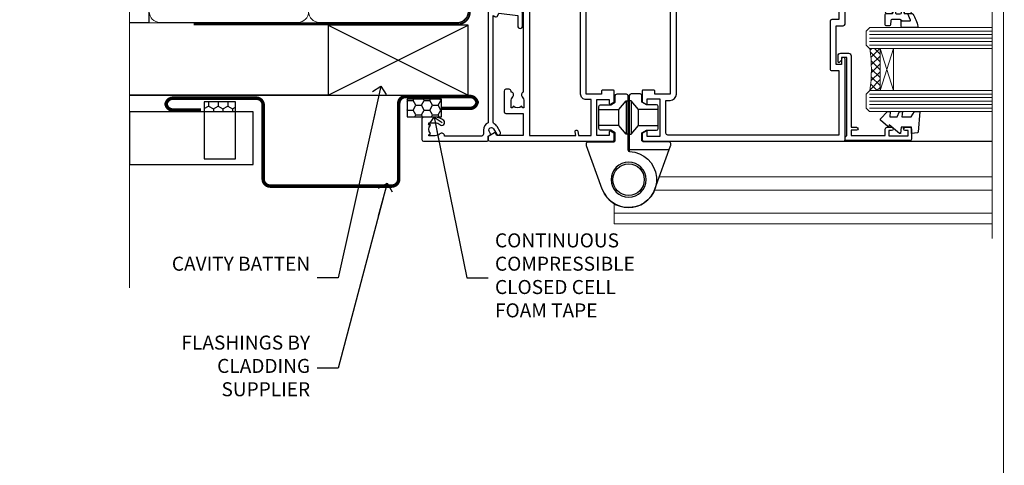
# Model space of a CAD drawing. Units: millimetres. Extents: x -33 to 9553, y -237 to 1143.
# Drawn here: x 3272 to 3553, y 250 to 377 of the extents above; entities that cross this region are included whole.
import ezdxf
from ezdxf import colors
from ezdxf.entities.mleader import LeaderData, LeaderLine
from ezdxf.math import Vec2, Vec3

# ---------------------------------------------------------------- set-up
doc = ezdxf.new("R2010")
doc.units = ezdxf.units.MM
doc.linetypes.add('CENTER', pattern=[2, 1.25, -0.25, 0.25, -0.25])
doc.linetypes.add('Dashed', pattern=[564.4444465637206, 282.2222232818604, -282.2222232818602])
doc.layers.add('Aluminium Systems Ltd Joinery Detail', color=7, linetype='Continuous')
doc.layers.add('Aluminium Systems Ltd Notes', color=7, linetype='Continuous')
doc.layers.add('No Print', color=7, linetype='Continuous', plot=False)
doc.styles.get("Standard").update_dxf_attribs({"font": 'arial.ttf'})

# ---------------------------------------------------------------- blocks, each defined once
blk = doc.blocks.new('Page Layout')
at = {"layer": 'Aluminium Systems Ltd Joinery Detail', "color": 8, "lineweight": 5}
blk.add_lwpolyline([(0, 694.6394637946069), (0, 0), (553.0825377109722, 0), (553.0825377109722, 694.6394637946069)], close=True, dxfattribs=at)
blk = doc.blocks.new('Page Layout Group')
at = {"layer": 'No Print'}
blk.add_blockref('Page Layout', (3000, 0), dxfattribs=at)
blk = doc.blocks.new('C438-21617')
at = {"flags": 128}
blk.add_lwpolyline([(1.499999967791013, 3.699999993124436), (1.499999967791013, 13.49999999312371), (3.299999967819844, 13.49999999312337, 0.4142135623720295), (3.799999967820185, 13.99999999312189), (3.799999967819844, 15.29999999312662, 0.9999999999999999), (2.899999967825664, 15.29999999312662), (2.899999967825664, 14.49999999312371), (1.399999967825664, 14.49999999312371), (1.399999967825664, 19.99999999312371), (2.899999967825664, 19.99999999312371), (2.899999967825664, 19.19999999312807, 0.9999999999999999), (3.799999967819844, 19.19999999312807), (3.799999967819844, 20.49999999312371, 0.414213562373095), (3.299999967819844, 20.99999999312371), (0.4999999678196616, 20.99999999312371, 0.414213562373095), (-3.218033839402779e-08, 20.49999999312371), (-3.218033839402779e-08, 2.199999993124436, 0.4142135623724291), (0.1999999678199345, 1.999999993123708), (0.9999999678196616, 1.999999993123708), (1.499999967819662, 2.499999993123708), (23.79999996782121, 2.499999993123708), (23.79999996782121, 0.9999999931237085), (23.01714196782072, 0.9999999931237085), (22.35856332405942, 0.3414213493592229, 0.6681786379198802), (22.49998468029557, -6.876291536173085e-09), (24.24998996782128, -6.876291536173085e-09, 0.414213562373095), (24.99998996782128, 0.7499999931237085), (24.99998996782128, 2.949999993124436, 0.414213562373095), (24.24998996782128, 3.699999993124436), (3.799999967823425, 3.699999993124436), (3.799999967823481, 5.299999993122867, 0.9999999999999999), (2.999999967824209, 5.299999993122867), (2.999999967824266, 3.699999993124436)], format="xyb", close=True, dxfattribs=at)
blk = doc.blocks.new('CO112-Comp')
blk.add_lwpolyline([(-2.40000000000007, 2.549999999999727), (-4.173214521477782, 3.376863510916451, 0.5486187866266629), (-4.600000000000001, 3.104971174805428), (-4.600000000000115, 1.174264068711523, 0.1989123673796485), (-4.512132034356092, 0.9621320343555908), (-4.187867965644138, 0.6378679656437498, -0.1989123673796545), (-4.100000000000229, 0.4257359312878179), (-4.100000000000001, -1.867621053448261, -0.3888787318529966), (-4.373853277175705, -2.166479462875827), (-5.62614672282448, -2.27604094277774, 0.3888787318529857), (-5.900000000000297, -2.574899352205307), (-5.900000000000183, -3.500000000000227, 0.414213562373095), (-5.600000000000229, -3.800000000000182), (-2.700000000000138, -3.800000000000182, 0.4142135623730795), (-2.40000000000007, -3.500000000000227), (-2.40000000000007, -1.650000000000205), (-1.200000000000252, -1.650000000000205), (-1.200000000000252, -2.000000000000227, 0.8512240770329532), (-0.6153026492116638, -2.094590794763576), (-0.07651324605726728, -0.4729539738173116, 0.1617773616314338), (-0.07651324605726728, 0.4729539738173116), (-0.6153026492115501, 2.094590794763576, 0.8512240770330307), (-1.200000000000138, 1.999999999999773), (-1.200000000000138, 1.64999999999975), (-2.40000000000007, 1.64999999999975), (-2.40000000000007, 3.899999999999864, 0.2573433522284663), (-2.539810225881284, 4.153651801230905, 0.08655377045350035), (-6.035137328684941, 5.592904137679353, 0.4795836626625757), (-6.399999999999956, 5.299999999999727), (-6.400000000000183, 1.099999999999682, 0.4142135623730932), (-6.100000000000229, 0.7999999999997272), (-4.350000000000229, 0.7999999999997272)], format="xyb")
blk.add_lwpolyline([(-1.333387482443846, 0.7499999999997726), (-2.299999999999819, 0.7499999999997726, 0.414213562373095), (-2.599999999999887, 0.4499999999998181), (-2.600000000000001, -0.4500000000002728, 0.4142135623731504), (-2.300000000000046, -0.7500000000002274), (-1.33338748244396, -0.7500000000002274, 0.3230919796660772), (-1.04869013165544, -0.5445907947637352), (-0.9306052984229392, -0.1891815895269247, 0.1617773616314338), (-0.9306052984228255, 0.1891815895269247), (-1.048690131655213, 0.5445907947632804, 0.3230919796661059)], format="xyb", close=True)
blk = doc.blocks.new('DY445')
blk.add_lwpolyline([(4.749999978884219, 8.84397432038677), (6.249999978884219, 9.781278348250755), (6.249999978884226, 11.28127834825076), (0.3278039087574705, 10.7631533289369, 0.3639702342661976), (0.1459961176886502, 10.58134553786808), (-2.111577046548518e-08, 8.912602035332263), (1.749999978884219, 8.912602035332256), (1.749999978884226, 5.912602035332263), (-2.111577046548518e-08, 5.759496874161904), (-2.111577046548518e-08, 5.459496874161893), (2.488722065170698, 2.493553386861443), (1.949999978884229, 2.446421311520339), (1.949999978884229, 2.146421311520335), (3.751061303803276, 7.065573015552218e-09), (4.1545633216341, 7.065573015552218e-09), (6.249999978884219, 2.022622564681807), (6.249999978884205, 2.822622564681811), (4.749999978884226, 2.691389569392932), (4.749999978884219, 4.774702138350111), (6.249999978884212, 5.506301021198897), (6.249999978884212, 6.306301021198916), (4.749999978884219, 6.175068025910026)], format="xyb", close=True)
blk = doc.blocks.new('A785-21620')
at = {"flags": 128}
for points in [[(52.12679767226291, 1.10000007074683, -0.5773502691868275), (52.300002753022, 1.400000070746103), (53.60000275302536, 1.400000070747012), (53.60000275302536, 5.000000070747376), (42.90000275302418, 5.000000070746466), (42.90000275302373, 1.400000070747012), (44.20000275302345, 1.400000070746103, -0.5773502691843779), (44.37320783378254, 1.10000007074774), (43.79585756459412, 0.1000000707467166, -0.2679491924327847), (43.62265248383528, 7.074646646287874e-08), (40.60000201232469, 7.074811492202571e-08, -0.414213562373095), (40.40000201232442, 0.2000000707481036), (40.40000201232471, 3.400001027181645, -0.4142135623724291), (40.60000201232424, 3.600001027182373), (41.500002753025, 3.600001027183282), (41.500002753025, 8.000001024545384), (13.49999991576078, 8.000001024545384), (13.49999991576078, 3.600001027184192), (14.40000065670165, 3.600001027184362, -0.414213562373095), (14.60000065670147, 3.400001027184373), (14.60000065670209, 0.2000000707471941, -0.414213562373095), (14.4000006567021, 7.074737595758052e-08), (11.3773501849505, 7.074646646287874e-08, -0.2679491924322953), (11.2041451041955, 0.1000000707468303), (10.62679483500369, 1.10000007074774, -0.5773502691872064), (10.79999991576233, 1.400000070747012), (12.0999999157616, 1.400000070747012), (12.0999999157616, 5.000000070747376), (1.399999994520385, 5.000000070747376), (1.399999994520385, 1.400000070747922), (2.699999915760145, 1.400000070745676, -0.5773502691838228), (2.873204996519689, 1.100000070748649), (2.295854727327026, 0.1000000707458923, -0.2679491924295752), (2.122649646571972, 7.074646646287874e-08), (0.4999999157630555, 7.074919494698406e-08, -0.414213562373095), (-8.423694453085773e-08, 0.500000070749195), (6.994273462623823e-07, 57.50000007075829, -0.4142135588418977), (0.5000006994273463, 58.00000006473016), (23.5000042415918, 58.00000006473107, -0.9999999999999999), (23.5000042415918, 56.99998212799488), (22.00000424158861, 56.99998212799488), (22.00000424158861, 55.49998212799488), (32.99999842719717, 55.49998212799488), (32.99999842719717, 57.50000006472925, -0.414213562373095), (33.49999842719717, 58.00000006472925), (52.7000011329992, 58.00000006473107, 0.414213570554306), (53.2000011329992, 58.50000007869727), (53.20000068050967, 74.70000007869618, 0.4142135541918842), (52.70000068050967, 75.20000006472998), (40.5000002753186, 75.20000006472998, 0.414213562373095), (40.0000002753186, 74.70000006472998), (40.00000027531814, 70.00000012923334, -0.4142135623728286), (39.5000002753186, 69.50000012923334), (37.00000031532591, 69.50000012923334, -0.414213562373095), (36.50000031532591, 70.00000012923334), (36.50000031532591, 71.30000012323086, -0.9999999999999999), (37.40000030532542, 71.30000012323086), (37.40000030532519, 70.50000012923334), (38.90000029032581, 70.50000012923334), (38.90000029032581, 76.00000007523118), (37.40000030532519, 76.00000007523118), (37.40000030532292, 75.20000008123185, -0.9999999999999999), (36.50000031532591, 75.20000008123185), (36.50000031532954, 76.50000006473107, -0.4142135623725622), (37.00000031532954, 77.00000006473016), (54.50000063023299, 77.00000006473016, -0.4142135549713262), (55.00000063023299, 76.50000007736577), (55.00000275302273, 0.500000070747376, -0.4142135623720295), (54.50000275302273, 7.074919494698406e-08), (52.87735302221381, 7.074555696817697e-08, -0.2679491924324798), (52.70414794145492, 0.1000000707466882)], [(53.2000011979253, 56.2000000647318), (34.7999984271969, 56.20000006472907), (34.7999984271969, 54.19998212799925, -0.4142135623728286), (34.29999842719735, 53.69998212799925), (20.7000042415898, 53.69998212799197, -0.4142135623733614), (20.20000424158934, 54.19998212799197), (20.20000424158934, 56.20000006473089), (1.800000683666894, 56.20000006473089), (1.799999977327388, 7.300000077969855, 0.4142135666038189), (2.299999977327388, 6.800000070747558), (11.69999991576151, 6.800000070746648), (11.69999991576151, 8.000000070749195, -0.414213562373095), (13.49999991576169, 9.800000070749206), (41.50000275302455, 9.800000070748467, -0.4142135623727989), (43.30000275302456, 8.000000070750104), (43.30000275302518, 6.800000070747558), (52.70000273107735, 6.800000070746648, 0.4142135715564457), (53.20000273107735, 7.300000086423609)]]:
    blk.add_lwpolyline(points, format="xyb", close=True, dxfattribs=at)
blk = doc.blocks.new('U627-21165')
at = {"flags": 128}
blk.add_lwpolyline([(15.92203473031186, 26.14999976234944, 0.414213562373095), (16.42203473031186, 26.64999976234944), (16.42203473031186, 32.94999976234871, 0.414213562373095), (15.92203473031186, 33.44999976234871), (13.01485505333785, 33.44999976234871), (11.72203473031022, 34.19640992386243), (11.72203473031204, 36.04999976234885, 0.414213562373095), (11.22203473031204, 36.54999976234885), (8.622034730313496, 36.54999976234885, 0.414213562373095), (8.122034730313496, 36.04999976234885), (8.122034730315315, 20.54470397902318, -0.4039114002289347), (7.639681789138828, 20.0450154947504, 1.880278660712434), (15.43957569659907, 9.31383859977953), (19.94188104070435, 21.68382086819847, 0.08748866352595903), (19.97203473031119, 21.85483093986144), (19.97203473031113, 22.34999976233993, 0.4142135623754925), (19.47203473030749, 22.84999976233993), (12.22203473031522, 22.84999976228286, -0.4142135623754925), (11.7220347303111, 23.34999976228286), (11.72203473031113, 25.40358960083663), (13.01485505333785, 26.14999976234944)], format="xyb", close=True, dxfattribs=at)
blk.add_circle((7.922034730311857, 12.04999974638494), 5)
blk = doc.blocks.new('AS450')
at = {"linetype": 'Dashed'}
for p, q in [((-8.499999999999986, 20.00000001596413), (-2.797749077945113, 20.00000001596413)), ((-2.797749077945113, 20.00000001596413), (-0.7000000000016229, 22.50000001596447)), ((-0.7000000000016229, 22.50000001596447), (-0.2000000000019355, 22.50000001596413)), ((0.7000000000016513, 22.50000001596451), (0.2000000000019639, 22.50000001596417)), ((2.797749077945141, 20.00000001596417), (0.7000000000016513, 22.50000001596451)), ((8.500000000000014, 20.00000001596417), (2.797749077945141, 20.00000001596417)), ((-2.797749077945141, 15.50000001596413), (-8.499999999999986, 15.50000001596413)), ((-0.7000000000015945, 13.00000001596413), (-2.797749077945141, 15.50000001596413)), ((0.7000000000016229, 13.00000001596417), (2.79774907794517, 15.50000001596417)), ((2.79774907794517, 15.50000001596417), (8.500000000000014, 15.50000001596417)), ((-0.2000000000019355, 13.00000001596413), (-0.7000000000015945, 13.00000001596413)), ((0.2000000000019639, 13.00000001596417), (0.7000000000016229, 13.00000001596417))]:
    blk.add_line(p, q, dxfattribs=at)
at = {"linetype": 'Dashed', "extrusion": (1, -1.224646799147354e-16, -1.071875439572228e-15)}
blk.add_line((-2.79774907794517, 15.50000001596419), (-2.797749077945426, 20.00000001596419), dxfattribs=at)
at = {"linetype": 'Dashed', "extrusion": (1, -1.224646799147353e-16, -1.83697019872103e-16)}
blk.add_line((-0.700000000001566, 22.50000001596413), (-0.700000000001566, 13.00000001596413), dxfattribs=at)
at = {"linetype": 'Dashed', "extrusion": (-1, 2.449293598294706e-16, -1.83697019872103e-16)}
blk.add_line((0.7000000000015945, 22.50000001596417), (0.7000000000015945, 13.00000001596417), dxfattribs=at)
at = {"linetype": 'Dashed', "extrusion": (-1, 2.449293598294705e-16, -1.071875439572228e-15)}
blk.add_line((2.797749077945198, 15.50000001596423), (2.797749077945454, 20.00000001596423), dxfattribs=at)
blk.add_line((11.60716917687721, 8.500000015955035), (0.2000000000034703, 8.500000015955035))
blk.add_lwpolyline([(-7.517540966287259, -2.736161146605271, 0.7002075382097043), (7.517540966287228, -2.736161146605369), (12.01984631039251, 9.633821121813568, 0.08748866352595903), (12.04999999999934, 9.804831193476545), (12.04999999999929, 10.30000001595504, 0.4142135623754925), (11.54999999999565, 10.80000001595504), (4.300000000003379, 10.80000001589796, -0.4142135623754925), (3.799999999999258, 11.30000001589796), (3.799999999999287, 13.35358985445173), (5.092820323026004, 14.10000001596454), (8.000000000000014, 14.10000001596454, 0.4142135623730951), (8.500000000000014, 14.60000001596454), (8.500000000000014, 20.90000001596382, 0.414213562373095), (8.000000000000014, 21.40000001596381), (5.092820323026004, 21.40000001596381), (3.799999999998377, 22.14641017747753), (3.800000000000196, 24.00000001596394, 0.414213562373095), (3.300000000000196, 24.50000001596394), (0.7000000000016513, 24.50000001596394, 0.414213562373095), (0.2000000000016513, 24.00000001596394), (0.2000000000034703, 8.494704232638284, -0.2360679775019987), (-1.454392162258955e-14, 8.094704232635754, -0.2360679775019987)], format="xyb")
blk.add_circle((1.4210854715202e-14, 4.263256414560601e-14), 4.5)
at = {"xscale": -1}
blk.add_blockref('U627-21165', (7.922034730311694, -12.04999974638504), dxfattribs=at)
blk = doc.blocks.new('A782-21601')
at = {"flags": 128}
for points in [[(110.0171821180484, 7.160854125434724, 0.3639702342665424), (110.017182118048, 9.539168281274698), (110.4499998982776, 9.902345521033595), (110.4499998982776, 10.20001120335476), (108.599999898279, 10.20001120335294, 0.1952598447288627), (107.310378637014, 9.676426297692501, -0.5542191990939552), (105.9927703704098, 10.00001120335244), (81.39999889826456, 10.00001120334971), (81.39999889826456, 2.592820363736706), (82.29999889825976, 2.073205121466799, -0.4142135623811488), (82.37320397901593, 1.800000040706919), (81.3339734844395, 2.331606197003566e-08), (80.4999988431172, 1.152987181285425e-07, -0.4142135300680742), (79.99999889826532, 0.5000001152987181), (79.99999889826532, 10.00001084050692), (62.6072294349386, 10.00001123007266, -0.5542192105843237), (61.289621159544, 9.67642629769253, 0.1952598447288624), (59.99999989827901, 10.20001120335471), (58.14999989828047, 10.20001120335476), (58.14999989828047, 9.902345521033595), (58.58281767850957, 9.539168281274158, 0.3639702342663231), (58.58281767850917, 7.160854125435236), (58.14999989828047, 6.797676885677021), (58.14999989828047, 6.500011203355854), (59.99999989827901, 6.500011203355911, 0.1952598447288659), (61.28962115954405, 7.023596109016381, -0.640823925447194), (62.64573118960354, 6.500011203354148), (62.94999989827758, 6.500011203354944, -0.414213562373095), (63.44999989827758, 6.000011203354944), (63.44999989827755, 5.000011203354944, -0.4142135623730615), (62.94999989827781, 4.500011203354831), (57.04999989827851, 4.500011203351534, -0.4142135623720295), (56.54999989828056, 5.000011203351306), (56.54999989828033, 10.00001120336256), (39.9999998982756, 10.00001120335699), (39.9999998982756, 0.5000001153059941, -0.4142135300680742), (39.49999995342372, 1.153059940861567e-07), (38.66602531210148, 2.332333792764985e-08), (37.6267948175263, 1.800000040714991, -0.4142135623809685), (37.69999989827906, 2.073205121475411), (38.59999989827637, 2.592820363743641), (38.59999989827631, 10.00001120335699), (14.00722942614971, 10.00001120335699, -0.5542191990959483), (12.68962115954396, 9.676426297692558, 0.1952598447288566), (11.39999989827901, 10.20001120335471), (9.549999898280461, 10.20001120335476), (9.549999898280461, 9.902345521033595), (9.982817678509619, 9.539168281274215, 0.3639702342663381), (9.982817678509178, 7.160854125435236), (9.549999898280461, 6.797676885677021), (9.549999898280461, 6.500011203355854), (11.39999989827901, 6.500011203355911, 0.195259844728856), (12.68962115954399, 7.023596109016353, -0.6408239254472251), (14.04573118960353, 6.500011203354148), (14.34999989827757, 6.500011203354944, -0.414213562373095), (14.84999989827757, 6.000011203354944), (14.84999989827755, 5.000011203354944, -0.4142135623730615), (14.3499998982778, 4.500011203354831), (8.449999898278506, 4.500011203351534, -0.4142135623720295), (7.949999898280552, 5.000011203351306), (7.949999898280382, 10.00001120335614), (1.599998487137654, 10.00001120335517), (1.599998487134016, 2.477361395964436), (2.299998487127539, 2.073216207530436, -0.4142135623690368), (2.373203567887259, 1.80001112677374), (1.333966699325117, 6.931466600690328e-08), (0.4999998982794267, 6.931466600690328e-08, -0.4142135623730617), (-1.017205732978255e-07, 0.5000000693146092), (-1.017252770907362e-07, 35.50000011731231, -0.414213562373095), (0.4999998982765419, 36.00000011731959), (2.122649077622441, 36.00000011731908, -0.2679491924310973), (2.295854158381402, 35.90000011732212), (2.873204427568311, 34.90000011732053, -0.5773502691814208), (2.699999346814252, 34.60000011732131), (1.599999898275087, 34.60000011731813), (1.599999898275072, 31.00000011731959), (11.89999879534831, 31.00000011731956), (11.89999879535196, 34.6000001173181), (10.7999993468128, 34.6000001173185, -0.5773502691930342), (10.626794266056, 34.90000011732209), (11.20414453524633, 35.90000011732084, -0.2679491924363877), (11.37734961600461, 36.00000011731973), (14.40000017515365, 36.00000011731973, -0.414213562373095), (14.60000017515364, 35.80000011731974), (14.60000017515391, 32.60000011773829, -0.4142135623717631), (14.40000017515364, 32.40000011773893), (13.49999943421231, 32.40000011773756), (13.49999943421231, 28.00000011731956), (41.30000227147488, 28.00000011731956), (41.30000227147488, 32.40000011774029), (40.60000153077803, 32.40000011773984, -0.4142135623717631), (40.40000153077776, 32.6000001177392), (40.4000015307744, 35.80000011732156, -0.414213562373095), (40.60000153077439, 36.00000011732155), (43.62264907762241, 36.00000011731751, -0.2679491924353706), (43.79585415838079, 35.90000011731902), (44.37320442756979, 34.90000011731948, -0.577350269191663), (44.19999934681422, 34.60000011731964), (42.89999934681131, 34.60000011731992), (42.89999934681131, 31.00000011732138), (53.59999934681204, 31.00000011732138), (53.5999993468084, 34.60000011731992), (52.29999934680913, 34.60000011731964, -0.5773502691901118), (52.12679426605311, 34.90000011731868), (52.70414453524373, 35.90000011731834, -0.2679491924372226), (52.87734961600094, 36.00000011732112), (61.39999934680768, 36.00000011731774), (61.39999934681131, 46.00000020098034), (59.4999997323774, 46.00000020098034, -0.4142135623725621), (58.9999997323774, 46.50000020097943), (58.99999973237468, 47.75000018447847, -0.9999999999999999), (59.99999972237569, 47.75000018447847), (59.9999997223766, 47.00000019048113), (61.49999970737721, 47.00000019048113), (61.49999970737949, 47.75000018447847, -0.2982166195658906), (61.79999969236812, 48.20825774415326), (61.79999969236937, 51.29174258280827, -0.2982166195665351), (61.49999970737494, 51.75000014248164), (61.49999970737721, 52.50000013647897), (59.9999997223766, 52.50000013647897), (59.99999972237842, 51.75000014248164, -0.9999999999999999), (58.99999973237922, 51.75000014248164), (58.99999973237774, 53.00000012597988, -0.4142135623730284), (59.49999973237774, 53.50000012597977), (62.49999934680986, 53.50000012597977, -0.414213562373095), (62.99999934680986, 53.00000012597977), (62.99999934680986, 36.00000011731865), (66.93397359548626, 36.00000011731859), (67.97320406216326, 34.20000014824805, -0.4142135623808132), (67.89999898141048, 33.92679506748772), (67.0950912622063, 33.46208137913314, -0.5773502691904548), (66.40001999234002, 33.86338096389821), (66.4000199923423, 34.60000011731901), (64.79999898134017, 34.60000011731901), (64.79999898134017, 21.60001082949131), (66.39999602391666, 21.60001082949131), (66.39999602391751, 22.35001082949131, -0.9999999999999999), (67.29999602391715, 22.35001082949131), (67.29999602391624, 21.10001082949131, -0.414213562373095), (66.79999602391624, 20.60001082949131), (64.79999898137837, 20.60001082949131), (64.79999934681561, 11.8000001172804), (118.3999988982704, 11.8000001172804), (118.3999988982704, 20.60001082949131), (116.4000022211698, 20.60001082949131, -0.414213562373095), (115.9000022211698, 21.10001082949131), (115.9000022211689, 22.35001082949128, -0.9999999999999999), (116.8000022211685, 22.35001082949128), (116.8000022211694, 21.60001082949131), (118.3999992637459, 21.60001082949131), (118.3999992637459, 34.60000011731898), (116.7999782527437, 34.60000011731898), (116.799978252745, 34.02111599081366, -0.577350269190027), (115.8683044425032, 33.48321386566994), (115.099999263676, 33.92679506748624, -0.4142135623819334), (115.0267941829236, 34.20000014824723), (116.0660246496005, 36.00000011731862), (119.4999988982707, 36.00000011731862, -0.4142135626485372), (119.9999988982707, 35.50000011731862), (119.9999988982707, 0.5000001171750625, -0.4142135623730784), (119.4999988982707, 1.171750625417189e-07), (118.66603206958, 1.171750056983001e-07), (117.6267952286559, 1.800011126770784, -0.4142135623694398), (117.7000003094118, 2.073216207527651), (118.4000003094053, 2.477361395959889), (118.4000003094016, 10.00001120335153), (112.0499998982777, 10.0000112033525), (112.0499998982775, 5.000011203351306, -0.4142135623720295), (111.5499998982774, 4.500011203351761), (105.6499998982805, 4.500011203354944, -0.414213562373095), (105.1499998982805, 5.000011203354944), (105.1499998982805, 6.000011203354944, -0.414213562373095), (105.6499998982811, 6.500011203354518), (105.9542686069545, 6.500011203354148, -0.640823925447247), (107.3103786370141, 7.023596109016324, 0.1952598447288625), (108.599999898279, 6.500011203355854), (110.4499998982776, 6.500011203355854), (110.4499998982776, 6.797676885677021)], [(63.19999934681525, 11.8000001172804), (1.5999998982969, 11.8000001172804), (1.59999989827871, 25.00001120335929), (2.732373548518765, 24.80576930196577, 1.004500192607134), (2.864083211279578, 25.59484449601626), (1.599999898276948, 25.80001120335584), (1.59999989827871, 29.40000011731922), (11.89999943421377, 29.40000011731919), (11.89999943421232, 28.00000011731956, 0.414213562373095), (13.49999943421231, 26.40000011731954), (41.30000227147488, 26.40000011731919, 0.414213562373095), (42.9000022714749, 28.00000011731956), (42.90000227147706, 29.40000011732101), (53.59999934681204, 29.40000011732101, 0.4142135623732612), (55.19999934681206, 31.00000011732229), (55.19999934681059, 34.4000001173201), (63.19999934681525, 34.40000011731652), (63.19999934681525, 25.80001120339122), (61.93591603382245, 25.59484449605296, 1.004500192607381), (62.06762569658329, 24.80576930200215), (63.19999934681525, 25.00001120339616)]]:
    blk.add_lwpolyline(points, format="xyb", close=True, dxfattribs=at)
blk = doc.blocks.new('A725-21745')
at = {"flags": 128}
blk.add_lwpolyline([(37.11646801240383, 20.91461760752128), (38.35987280291066, 19.3231320504845, -0.6248693519088664), (38.2022706521893, 18.99999975541897), (5.307024864736547, 18.99999975542147, -0.3022673053222528), (3.231717466711387, 17.61925184987041), (2.000000115047413, 17.61925184987041, 0.414213562373095), (1.500000115047413, 17.11925184987041), (1.500000115047413, 6.49573132744473, -0.6858526540293893), (2.123585020710351, 5.139621297385304, 0.1952598447287123), (1.600000115047777, 3.850000036120321), (1.600000115049596, 2.000000036121776), (1.897665797368944, 2.000000036121776), (2.260843037126492, 2.432817816351545, 0.3639702342667938), (4.639157192967076, 2.432817816350791), (5.0023344327237, 2.000000036121776), (5.300000115044867, 2.000000036119957), (5.300000115046686, 3.850000036118502, 0.1952598447290732), (4.776415209384112, 5.139621297385304, -0.9999999999999999), (5.92358502070465, 6.254969415237454, -0.195259844728987), (6.900000115043412, 3.850000036120321), (6.900000115045231, 0.5000000361217758, -0.4142135623741608), (6.400000115045231, 3.612177579270792e-08), (0.5000001150474134, 3.612359478211147e-08, -0.4142135623720295), (1.150474133737589e-07, 0.5000000361217758), (1.150455943843554e-07, 18.50000003612178, -0.4142135623752261), (0.5000001150474134, 19.00000003612359), (1.491733031867597, 19.00000003611996), (1.828126217074868, 19.58265012422299, -0.414213562371763), (2.101331297830804, 19.65585520497912), (2.85671746670775, 19.21973279703371, 1.000000000002101), (3.606717466712297, 20.51877090270868), (2.099999209467541, 21.38867509413313, -0.9999999999986869), (2.699999209471933, 22.42790557867107), (4.206717466717208, 21.558001387248, -0.1544523861771689), (5.000744966466115, 20.68964304016895, 0.2920433047074474), (5.454341760832875, 20.39999975542224), (35.99570968530858, 20.39999975541861), (35.62906032147291, 20.86928954060778, -0.4823427408185513), (35.8117565674074, 21.63027417179029), (36.65632259471747, 22.02410177814119), (35.9274075175417, 27.4000053454368), (32.95000629409694, 27.4000053454368, -0.9999999999999999), (32.95000629409694, 28.80000534543552), (36.71361246468038, 28.80000534543461, -0.3752698379243242), (37.20907876645651, 28.36718528143687), (38.09461976595773, 21.83613225856271, -0.3284042794683215), (37.75363116086702, 21.21173166314027)], format="xyb", close=True, dxfattribs=at)
blk = doc.blocks.new('AC40 Bifold Window Jamb')
at = {"layer": 'Aluminium Systems Ltd Joinery Detail', "lineweight": 5}
h = blk.add_hatch(dxfattribs=at)
h.set_pattern_fill('NET', color=256, scale=0.5, angle=44.99999999999997)
h.set_pattern_definition([(44.99999999999994, (6.76090826388463, -1058.820735261446), (-1.122532015133644, 1.122532015133645), []), (134.9999999999999, (6.76090826388463, -1058.820735261446), (-1.122532015133645, -1.122532015133644), [])])
edge = h.paths.add_edge_path(flags=16)
edge.add_line((110.3060266919147, -103.5908791804122), (110.2144446222464, -103.59087918041))
edge.add_arc((105.3060266918674, -114.1981377929542), 11.68787841537862, 64.67238000444632, 65.16806472834969, ccw=False)
edge.add_line((110.3060266919147, -103.633739946783), (110.3060266919147, -103.5908791804122))
edge = h.paths.add_edge_path()
edge.add_arc((66.92737218531875, -99.51098060024606), 41.40080368300143, -8.317560467162327, 8.348280300096995)
edge.add_line((107.8894845063423, -93.49999900002695), (110.8004161985391, -93.49999900002695))
edge.add_line((110.8004161985391, -93.49999900002695), (110.8004161985245, -105.4999990000275))
edge.add_line((110.8004161985245, -105.4999990000274), (107.8927014798016, -105.4999990000263))
at = {"layer": 'Aluminium Systems Ltd Joinery Detail', "lineweight": 5, "ltscale": 3}
for p, q in [((107.8000016060269, -88.49999900002695), (142.8900488195923, -88.49999900002695, 0.1511192395829539)), ((107.8000016060269, -89.49999900002695), (142.8900488195923, -89.49999900002695, 0.1511192395829539)), ((107.8000016060269, -90.49999900002695), (142.8900488195923, -90.49999900002695, 0.1511192395829539)), ((107.8000016060269, -91.49999900002695), (142.8900488195923, -91.49999900002695, 0.1511192395829539)), ((107.8000016060269, -92.49999900002695), (142.8900488195923, -92.49999900002695, 0.1511192395829539)), ((107.8000016060305, -106.4999990000269), (142.8900488195923, -106.4999990000269, 0.1511192395829539)), ((107.8000016060305, -107.4999990000269), (142.8900488195923, -107.4999990000269, 0.1511192395829539)), ((107.8000016060305, -108.4999990000269), (142.8900488195923, -108.4999990000269, 0.1511192395829539)), ((107.8000016060305, -109.4999990000269), (142.8900488195923, -109.4999990000269, 0.1511192395829539)), ((107.8000016060305, -110.4999990000269), (142.8900488195923, -110.4999990000269, 0.1511192395829539))]:
    blk.add_line(p, q, dxfattribs=at)
at = {"layer": 'Aluminium Systems Ltd Joinery Detail', "lineweight": 5}
for p, q in [((114.6717571736899, -105.4999990000269), (110.8004161985245, -93.49999900002695)), ((110.8004161985245, -105.4999990000269), (114.6717571736899, -93.49999900002695)), ((47.70766008079772, -130.1518425937584), (142.8900488195923, -130.1518425937584, 0.1511192395829539)), ((34.80000201473649, -137.8162264013681), (34.80000201473649, -143.5537174771498)), ((34.80000201473649, -140.5537174771498), (142.8900488195923, -140.5537174771498, 0.1511192395829539)), ((34.80000201473649, -143.5537174771498), (142.8900488195923, -143.5537174771498, 0.1511192395829539))]:
    blk.add_line(p, q, dxfattribs=at)
at = {"layer": 'Aluminium Systems Ltd Joinery Detail'}
blk.add_line((74.29997731414187, -119.9998125769207), (142.890053933208, -119.9998125769207, 0.1511192395829539), dxfattribs=at)
at = {"layer": 'Aluminium Systems Ltd Joinery Detail', "linetype": 'Continuous', "lineweight": 5, "ltscale": 0.12, "elevation": 0.1511192395829539}
blk.add_lwpolyline([(142.8900488195923, -51.76947364164482), (142.8900488195923, -72.75003378257315), (146.3239525386289, -73.65374419105865), (138.9059276308672, -74.92033745442677), (142.8900488195923, -75.95770064893804), (142.8900488195923, -147.7550622985077)], dxfattribs=at)
at = {"layer": 'Aluminium Systems Ltd Joinery Detail', "lineweight": 5}
for points in [[(142.8900488195923, -87.49999900002695), (107.8934656514375, -87.49999900002695), (106.8000016060269, -88.50307508462174), (106.8000016060269, -92.49993734795316), (107.8000016060269, -93.49999900002695), (142.8900488195923, -93.49999900002695)], [(142.8900488195923, -105.4999990000269), (107.8934656514411, -105.4999990000269), (106.8000016060305, -106.5030750846217), (106.8000016060305, -110.4999373479532), (107.8000016060305, -111.4999990000269), (142.8900488195923, -111.4999990000269)], [(46.2991594523246, -134.0007444738553), (142.8900488195923, -134.0007444738553)]]:
    blk.add_lwpolyline(points, dxfattribs=at)
blk.add_lwpolyline([(110.8004161985245, -105.4999990000269), (110.8004161985245, -93.49999900002695), (114.6717571736899, -93.49999900002695), (114.6717571736899, -105.4999990000269)], close=True, dxfattribs=at)
blk.add_arc((66.4777192048914, -99.48889558409974), 41.85045658126739, 351.7418771907186, 8.227402976241336, dxfattribs=at)
at = {"layer": 'Aluminium Systems Ltd Joinery Detail', "xscale": -1, "rotation": 270}
for name, p in [('A782-21601', (-1.199998103035796, -119.9820979627324)), ('A785-21620', (42.80000153079982, -119.9999992903522)), ('A725-21745', (-20.19999800267669, -119.9999992072722))]:
    blk.add_blockref(name, p, dxfattribs=at)
at = {"layer": 'Aluminium Systems Ltd Joinery Detail', "extrusion": (0, 0, -1), "zscale": -1, "rotation": 90}
for name, p in [('CO112-Comp', (-116.0500016060305, -81.09999900002686)), ('C438-21617', (-98.80000161290627, -119.7999989678419)), ('DY445', (-110.8956500140466, -117.7452038536703))]:
    blk.add_blockref(name, p, dxfattribs=at)
at = {"layer": 'Aluminium Systems Ltd Joinery Detail'}
blk.add_blockref('AS450', (38.90404434193533, -130.9491428445322), dxfattribs=at)
blk = doc.blocks.new('140mm Framing Jamb Gib')
at = {"layer": 'Aluminium Systems Ltd Joinery Detail', "color": 0, "linetype": 'Continuous', "lineweight": 5, "ltscale": 0.12, "elevation": -299}
blk.add_lwpolyline([(3.139013498070085, 230.9671176232737), (3.139013498070085, 86.61488773583824), (6.572917217106692, 85.71117732735274), (-0.845107690655027, 84.44458406398462), (3.139013498070085, 83.40722086947335), (3.139013498070085, 0.2790218248728706)], dxfattribs=at)
at = {"layer": 'Aluminium Systems Ltd Joinery Detail', "color": 0}
blk.add_lwpolyline([(3.139013498070085, 76.13898435163378), (8.811856687072009, 76.13898435163378), (8.811856687072009, 215.0453859556985), (3.139013498070085, 215.0453859556985)], dxfattribs=at)
at = {"layer": 'Aluminium Systems Ltd Joinery Detail', "color": 0, "lineweight": 5}
for points in [[(8.811856687072009, 79.17753107176918, 0.4142135623730951), (11.85040340720786, 76.13898435163333), (51.35151076896852, 76.13898435163333, 0.414213562373095), (54.39005748910438, 79.17753107176918), (54.39005748910438, 212.0068392355622, 0.4142135623730958), (51.35151076896852, 215.0453859556981), (11.85040340720786, 215.0453859556981, 0.4142135623730941), (8.811856687072009, 212.0068392355622)], [(54.39005748910438, 79.17753107176964, 0.4142135623730951), (57.42860420924023, 76.13898435163378), (96.92971157100101, 76.13898435163378, 0.414213562373095), (99.96825829113686, 79.17753107176964), (99.96825829113686, 212.0068392355627, 0.4142135623730958), (96.92971157100101, 215.0453859556985), (57.42860420924023, 215.0453859556985, 0.4142135623730941), (54.39005748910438, 212.0068392355627)]]:
    blk.add_lwpolyline(points, format="xyb", close=True, dxfattribs=at)
at = {"layer": 'Aluminium Systems Ltd Joinery Detail', "color": 0, "linetype": 'Dashed', "lineweight": 5, "ltscale": 0.01, "const_width": 0.25, "elevation": 0.2499999999994387}
blk.add_lwpolyline([(3.814140402429416, 75.992093405692), (96.92971157100101, 76.01404773808622, 0.4175702237706213), (100.1138896965335, 79.1649618035542), (100.1142239831856, 211.9942699673472)], format="xyb", dxfattribs=at)
at = {"layer": 'Aluminium Systems Ltd Joinery Detail', "color": 0, "linetype": 'CENTER', "lineweight": 5, "ltscale": 3, "const_width": 0.5, "elevation": 1.499999999999446}
blk.add_lwpolyline([(21.52674269500255, 75.59215913507956), (96.92971157100101, 75.60107367713522, 0.4225667246231231), (100.4988325529116, 79.1649618035542), (100.4988325529116, 211.9942699673472)], format="xyb", dxfattribs=at)
blk = doc.blocks.new('_Open90')
at = {"color": 0, "linetype": 'ByBlock', "lineweight": -2}
for p, q in [((0, 0), (-2.439666651745029, 0)), ((-0.5, 0.5), (0, 0)), ((0, 0), (-0.5, -0.5))]:
    blk.add_line(p, q, dxfattribs=at)
blk = doc.blocks.new('Horizontal Profile Metal CC Jamb AC40')
at = {"linetype": 'Dashed'}
h = blk.add_hatch(dxfattribs=at)
h.set_pattern_fill('HONEY', color=256, scale=0.5, angle=-90.00000000000001)
h.set_pattern_definition([(270, (11.09696308448281, -67.65781496382988), (1.374815322499999, -2.381250000000001), [1.5875, -3.175]), (29.99999999999998, (11.09696308448281, -67.65781496382988), (1.374815331511696, 2.381249994797095), [1.587499999999999, -3.174999999999999]), (329.9999999999999, (11.09696308448281, -67.65781496382988), (2.749630654011694, -5.202905056720019e-09), [-3.174999999999999, 1.5875])])
h.paths.add_polyline_path([(33.52049744915212, -49.46543195976301), (33.52049744915212, -46.53460780772184), (24.48624803351311, -46.53460780772002), (24.48624803351311, -49.46543195976301)])
h = blk.add_hatch(dxfattribs=at)
h.set_pattern_fill('HONEY', color=256, scale=0.5)
h.set_pattern_definition([(0, (103.6893641037653, -68.22913416088886), (2.38125, 1.3748153225), [1.5875, -3.175]), (120, (103.6893641037653, -68.22913416088886), (-2.381249994797095, 1.374815331511695), [1.587499999999999, -3.174999999999998]), (59.99999999999999, (103.6893641037653, -68.22913416088886), (5.202904551637744e-09, 2.749630654011694), [-3.175, 1.5875])])
h.paths.add_polyline_path([(92.40953351820639, -45.80559979622012), (82.56615694765594, -45.80559979622012), (82.56615694765594, -50.87608809385711), (92.40953351820639, -50.87608809385711)])
at = {"linetype": 'Dashed', "elevation": -0.5}
for points in [[(33.52049744915212, -62.88200156589483), (33.52049744915212, -46.53460780772184), (24.48624803351311, -46.53460780772002), (24.48624803351311, -62.88200156589483)], [(92.40953351820656, -45.80559979622012), (82.56615694765594, -45.80559979622012), (82.56615694765577, -50.87608809385711), (92.40953351820639, -50.87608809385711)]]:
    blk.add_lwpolyline(points, close=True, dxfattribs=at)
at = {"layer": 'Aluminium Systems Ltd Joinery Detail'}
for p, q in [((59.96825829113675, -44.6525496623035), (99.96825829113675, -24.6525496623035)), ((59.96825829113675, -24.6525496623035), (99.96825829113675, -44.6525496623035)), ((3.139013498070142, -44.6525496623035, -299), (99.96825829113675, -44.6525496623035, -0.3255596197914709))]:
    blk.add_line(p, q, dxfattribs=at)
at = {"layer": 'Aluminium Systems Ltd Joinery Detail', "linetype": 'Dashed'}
blk.add_line((59.96825829113675, -44.6525496623035), (3.139013498070142, -44.6525496623035, -299.1744403802085), dxfattribs=at)
at = {"layer": 'Aluminium Systems Ltd Joinery Detail'}
blk.add_lwpolyline([(59.96825829113675, -44.6525496623035), (99.96825829113675, -44.6525496623035), (99.96825829113675, -24.6525496623035), (59.96825829113675, -24.6525496623035)], close=True, dxfattribs=at)
at = {"layer": 'Aluminium Systems Ltd Joinery Detail', "const_width": 1, "elevation": -0.5}
blk.add_lwpolyline([(92.55636756506749, -48.4282986345097), (100.5563675650675, -48.4282986345097, 0.414213562373095), (102.5563675650675, -46.4282986345097), (102.5563675650675, -47.03759602162427, 0.414213562373095), (100.5563675650675, -45.03759602162427), (82.15556157330104, -45.03759602162427, 0.414213562373095), (80.15556157330104, -47.03759602162427), (80.15556157330104, -68.64028370714186, -0.414213562373095), (78.15556157330104, -70.64028370714186), (43.40908373360469, -70.64028370714186, -0.414213562373095), (41.40908373360469, -68.64028370714186), (41.40908373360469, -47.51628989849996, 0.414213562373095), (39.40908373360469, -45.51628989849996), (31.40908373360469, -45.51628989849996), (15.61993853127262, -45.51628989849996, 0.414213562373095), (13.61993853127262, -47.51628989849996), (13.61993853127262, -46.90699251138722, 0.414213562373095), (15.61993853127262, -48.90699251138722), (23.61993853127262, -48.90699251138722)], format="xyb", dxfattribs=at)
at = {"layer": 'Aluminium Systems Ltd Joinery Detail', "elevation": -0.5}
blk.add_lwpolyline([(3.139013498070142, -64.46543195976301), (38.5058048632344, -64.46543195976301), (38.5058048632344, -49.46543195976301), (3.139013498070142, -49.46543195976301)], close=True, dxfattribs=at)
blk = doc.blocks.new('Horizontal Profile Metal CC Jamb Text AC40')
at = {"layer": 'Aluminium Systems Ltd Notes', "color": 3, "lineweight": 5, "ltscale": 0.12}
ml = blk.add_multileader_mtext('Standard', dxfattribs=at)
ml.set_content('CAVITY BATTEN', color=3)
ml.set_leader_properties(color=8)
ml.set_arrow_properties(name='OPEN90')
ml.build(insert=Vec2(0, 0))
ml.multileader.update_dxf_attribs({"text_left_attachment_type": 2, "text_right_attachment_type": 2})
ctx = ml.context
ctx.base_point, ctx.plane_origin = Vec3(-51.02842511341991, -24.03717125991387, 0.5), Vec3(32.88331255735511, 38.03214037633211, 0.5)
ctx.left_attachment, ctx.right_attachment, ctx.text_align_type = 2, 2, 2
notes = []
notes.append((ctx, [(0, (1, 1, 0), (-19.80619251198823, -24.03717125991387, 0.5), (-1, 0), 6.046243515483525, [(0, [(-7.626241678122369, 30.65567894668152, 0.5)], 0, [])])]))
ctx.mtext.insert, ctx.mtext.width, ctx.mtext.defined_height, ctx.mtext.alignment, ctx.mtext.line_spacing_style, ctx.mtext.flow_direction = Vec3(-27.85243602747175, -18.03717125991387, 0.5), 40.59259362832017, 18.64803054902101, 3, 2, 5
ml = blk.add_multileader_mtext('Standard', dxfattribs=at)
ml.set_content('CONTINUOUS COMPRESSIBLE CLOSED CELL FOAM TAPE', color=3)
ml.set_leader_properties(color=8)
ml.set_arrow_properties(name='OPEN90')
ml.build(insert=Vec2(0, 0))
ml.multileader.update_dxf_attribs({"text_left_attachment_type": 2, "text_right_attachment_type": 2})
ctx = ml.context
ctx.base_point, ctx.plane_origin = Vec3(23.00618150524622, -24.03717125991387, 0.5), Vec3(-35.72956707958065, 38.03214037633211, 0.5)
ctx.left_attachment, ctx.right_attachment = 2, 2
notes.append((ctx, [(0, (1, 1, 0), (16.95993798976269, -24.03717125991387, 0.5), (1, 0), 6.046243515483525, [(0, [(7.568326819211052, 21.86750033231328, 0.5)], 0, [])])]))
ctx.mtext.insert, ctx.mtext.width, ctx.mtext.defined_height, ctx.mtext.line_spacing_style, ctx.mtext.flow_direction = Vec3(25.00618150524622, -11.3705045932472, 0.5), 40.59259362832017, 18.64803054902101, 2, 5
ml = blk.add_multileader_mtext('Standard', dxfattribs=at)
ml.set_content('FLASHINGS BY CLADDING SUPPLIER', color=3)
ml.set_leader_properties(color=8)
ml.set_arrow_properties(name='OPEN90')
ml.build(insert=Vec2(0, 0))
ml.multileader.update_dxf_attribs({"text_left_attachment_type": 2, "text_right_attachment_type": 2})
ctx = ml.context
ctx.base_point, ctx.plane_origin = Vec3(-70.02978936990013, -49.91515586376977, 0.5), Vec3(39.81234826383206, 43.81542868362923, 0.5)
ctx.left_attachment, ctx.right_attachment, ctx.text_align_type = 2, 2, 2
notes.append((ctx, [(0, (1, 1, 0), (-19.80619251198823, -49.91515586376977, 0.5), (-1, 0), 6.046243515483525, [(0, [(-5.86327042461744, 2.973588147617193, 0.5)], 0, [])])]))
ctx.mtext.insert, ctx.mtext.width, ctx.mtext.defined_height, ctx.mtext.alignment, ctx.mtext.line_spacing_style, ctx.mtext.flow_direction = Vec3(-27.85243602747175, -40.58182253043644, 0.5), 40.59259362832017, 18.64803054902101, 3, 2, 5
for ctx, leaders in notes:
    for number, flags, end, landing, length, lines in leaders:
        leader = LeaderData()
        leader.index, (leader.has_last_leader_line, leader.has_dogleg_vector, leader.attachment_direction) = number, flags
        leader.last_leader_point, leader.dogleg_vector, leader.dogleg_length = Vec3(end), Vec3(landing), length
        for number, points, colour, breaks in lines:
            line = LeaderLine()
            line.index, line.vertices, line.color, line.breaks = number, Vec3.list(points), colors.encode_raw_color(colour), breaks
            leader.lines.append(line)
        ctx.leaders.append(leader)

msp = doc.modelspace()

# ---------------------------------------------------------------- block references
at = {"layer": 'Aluminium Systems Ltd Joinery Detail'}
for name, p in [('Page Layout Group', (0, 0)), ('140mm Framing Jamb Gib', (3300, 300)), ('AC40 Bifold Window Jamb', (3406.956538828852, 462.1537525416097, -298.0000000000001)), ('Horizontal Profile Metal CC Jamb AC40', (3300, 400))]:
    msp.add_blockref(name, p, dxfattribs=at)
at = {"layer": 'Aluminium Systems Ltd Notes'}
msp.add_blockref('Horizontal Profile Metal CC Jamb Text AC40', (3382.667570364447, 327.217939599559, -0.1511192395829417), dxfattribs=at)

doc.saveas('drawing.dxf')
